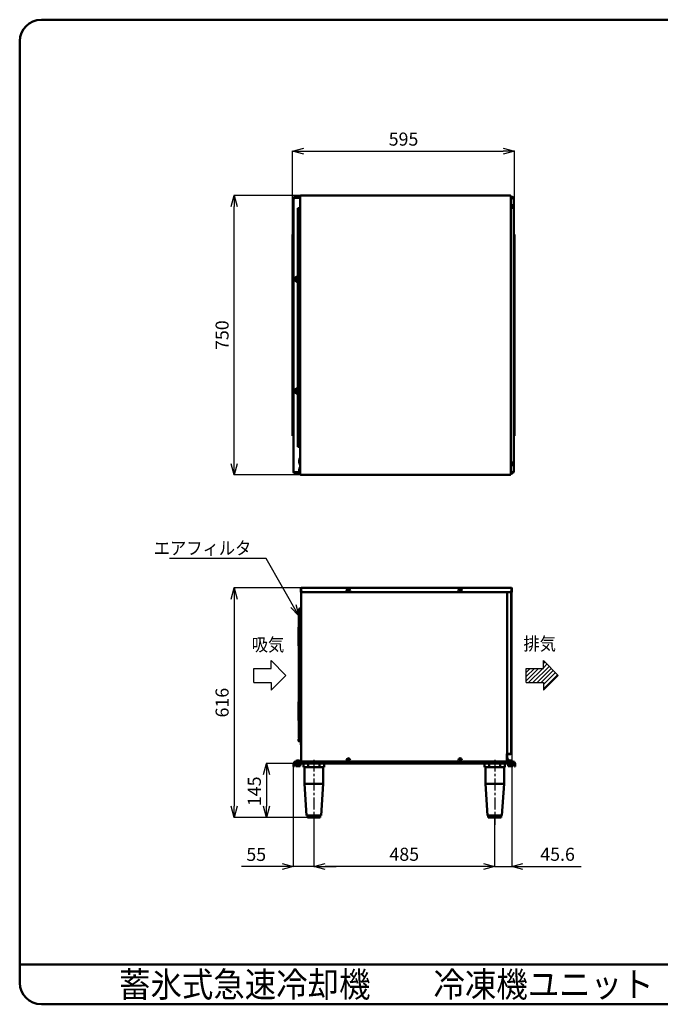
# Model space of a CAD drawing. Units: millimetres. Extents: x 234 to 4231, y 22 to 2708.
# Drawn here: x 234 to 1952, y 67 to 2708 of the extents above; entities that cross this region are included whole.
import ezdxf

# ---------------------------------------------------------------- set-up
doc = ezdxf.new("R2010")
doc.units = ezdxf.units.MM
doc.linetypes.add('CENTER', pattern=[50.8, 31.75, -6.35, 6.35, -6.35])
for name, color, linetype in [('DANMEN', 7, 'Continuous'), ('KIKI-2D2', 7, 'Continuous'), ('SUNPOU', 7, 'Continuous'), ('WAKU', 7, 'Continuous')]:
    doc.layers.add(name, color=color, linetype=linetype)
doc.styles.get("Standard").update_dxf_attribs({"font": 'txt', "bigfont": 'extfont2'})
doc.dimstyles.get("Standard").update_dxf_attribs({"dimtxt": 2.5, "dimasz": 2.5, "dimexe": 1.25, "dimexo": 0.625, "dimtad": 1, "dimzin": 0, "dimdsep": 46, "dimtxsty": 'Standard', "dimcen": 2.5, "dimadec": 0, "dimazin": 0, "dimtfac": 0.75, "dimtmove": 0, "dimatfit": 3, "dimfxl": 1, "dimarcsym": 0})

# ---------------------------------------------------------------- blocks, each defined once
blk = doc.blocks.new('_OPEN30')
at = {"color": 0, "linetype": 'ByBlock', "lineweight": -2}
for p, q in [((-1, 0.267949), (0, 0)), ((0, 0), (-1, -0.267949)), ((0, 0), (-1, 0))]:
    blk.add_line(p, q, dxfattribs=at)
blk = doc.blocks.new('*D54')
at = {"layer": 'Defpoints', "color": 0}
for p in [(1560.9, 2355.4), (965.9, 2131.9), (1560.9, 2131.9)]:
    blk.add_point(p, dxfattribs=at)
at = {"layer": 'SUNPOU', "color": 0, "linetype": 'Continuous', "lineweight": 25}
for p, q in [((965.9, 2131.9), (965.9, 2356.6)), ((995.9, 2355.4), (1530.9, 2355.4)), ((1560.9, 2131.9), (1560.9, 2356.6))]:
    blk.add_line(p, q, dxfattribs=at)
at = {"layer": 'SUNPOU', "color": 0, "lineweight": 25, "xscale": 30, "yscale": 30, "zscale": 30, "rotation": 180}
blk.add_blockref('_OPEN30', (965.9, 2355.4), dxfattribs=at)
at = {"layer": 'SUNPOU', "color": 0, "lineweight": 25, "xscale": 30, "yscale": 30, "zscale": 30}
blk.add_blockref('_OPEN30', (1560.9, 2355.4), dxfattribs=at)
at = {"layer": 'SUNPOU', "color": 0, "lineweight": 25, "insert": (1263.4, 2383.2), "char_height": 35, "attachment_point": 5}
blk.add_mtext('595', dxfattribs=at)
blk = doc.blocks.new('*D55')
at = {"layer": 'Defpoints', "color": 0}
for p in [(809.3, 2236.9), (987.1, 2236.9), (987.1, 1486.9)]:
    blk.add_point(p, dxfattribs=at)
at = {"layer": 'SUNPOU', "color": 0, "linetype": 'Continuous', "lineweight": 25}
for p, q in [((987.1, 2236.9), (808, 2236.9)), ((809.3, 1516.9), (809.3, 2206.9)), ((987.1, 1486.9), (808, 1486.9))]:
    blk.add_line(p, q, dxfattribs=at)
at = {"layer": 'SUNPOU', "color": 0, "lineweight": 25, "xscale": 30, "yscale": 30, "zscale": 30}
for p, rotation in [((809.3, 2236.9), 90), ((809.3, 1486.9), 270)]:
    blk.add_blockref('_OPEN30', p, dxfattribs=dict(at, rotation=rotation))
at = {"layer": 'SUNPOU', "color": 0, "lineweight": 25, "insert": (781.4, 1861.9), "char_height": 35, "attachment_point": 5, "rotation": 90}
blk.add_mtext('750', dxfattribs=at)
blk = doc.blocks.new('*D57')
at = {"layer": 'Defpoints', "color": 0}
for p in [(989.1, 1184.1), (809.3, 568.1), (1005.6, 568.1)]:
    blk.add_point(p, dxfattribs=at)
at = {"layer": 'SUNPOU', "color": 0, "linetype": 'Continuous', "lineweight": 25}
for p, q in [((989.1, 1184.1), (808, 1184.1)), ((809.3, 1154.1), (809.3, 598.1)), ((1005.6, 568.1), (808, 568.1))]:
    blk.add_line(p, q, dxfattribs=at)
at = {"layer": 'SUNPOU', "color": 0, "lineweight": 25, "xscale": 30, "yscale": 30, "zscale": 30}
for p, rotation in [((809.3, 1184.1), 90), ((809.3, 568.1), 270)]:
    blk.add_blockref('_OPEN30', p, dxfattribs=dict(at, rotation=rotation))
at = {"layer": 'SUNPOU', "color": 0, "lineweight": 25, "insert": (781.4, 876.1), "char_height": 35, "attachment_point": 5, "rotation": 90}
blk.add_mtext('616', dxfattribs=at)
blk = doc.blocks.new('*D58')
at = {"layer": 'Defpoints', "color": 0}
for p in [(967.9, 705.1), (1022.9, 568.1), (967.9, 436.5)]:
    blk.add_point(p, dxfattribs=at)
at = {"layer": 'SUNPOU', "color": 0, "linetype": 'Continuous', "lineweight": 25}
for p, q in [((967.9, 705.1), (967.9, 435.3)), ((1022.9, 568.1), (1022.9, 435.3)), ((967.9, 436.5), (828.9, 436.5)), ((937.9, 436.5), (907.9, 436.5)), ((1022.9, 436.5), (967.9, 436.5)), ((1052.9, 436.5), (1082.9, 436.5))]:
    blk.add_line(p, q, dxfattribs=at)
at = {"layer": 'SUNPOU', "color": 0, "lineweight": 25, "xscale": 30, "yscale": 30, "zscale": 30}
blk.add_blockref('_OPEN30', (967.9, 436.5), dxfattribs=at)
at = {"layer": 'SUNPOU', "color": 0, "lineweight": 25, "xscale": 30, "yscale": 30, "zscale": 30, "rotation": 180}
blk.add_blockref('_OPEN30', (1022.9, 436.5), dxfattribs=at)
at = {"layer": 'SUNPOU', "color": 0, "lineweight": 25, "insert": (868.4, 464.4), "char_height": 35, "attachment_point": 5}
blk.add_mtext('55', dxfattribs=at)
blk = doc.blocks.new('*D59')
at = {"layer": 'Defpoints', "color": 0}
for p in [(1022.9, 568.1), (1507.9, 568.1), (1022.9, 436.5)]:
    blk.add_point(p, dxfattribs=at)
at = {"layer": 'SUNPOU', "color": 0, "linetype": 'Continuous', "lineweight": 25}
for p, q in [((1022.9, 568.1), (1022.9, 435.3)), ((1507.9, 568.1), (1507.9, 435.3)), ((1477.9, 436.5), (1052.9, 436.5))]:
    blk.add_line(p, q, dxfattribs=at)
at = {"layer": 'SUNPOU', "color": 0, "lineweight": 25, "xscale": 30, "yscale": 30, "zscale": 30}
for p, rotation in [((1022.9, 436.5), 180), ((1507.9, 436.5), 360)]:
    blk.add_blockref('_OPEN30', p, dxfattribs=dict(at, rotation=rotation))
at = {"layer": 'SUNPOU', "color": 0, "lineweight": 25, "insert": (1265.4, 464.8), "char_height": 35, "attachment_point": 5}
blk.add_mtext('485', dxfattribs=at)
blk = doc.blocks.new('*D60')
at = {"layer": 'Defpoints', "color": 0}
for p in [(1553.5, 1172.1), (1507.9, 568.1), (1553.5, 436.5)]:
    blk.add_point(p, dxfattribs=at)
at = {"layer": 'SUNPOU', "color": 0, "linetype": 'Continuous', "lineweight": 25}
for p, q in [((1553.5, 1172.1), (1553.5, 435.3)), ((1507.9, 568.1), (1507.9, 435.3)), ((1477.9, 436.5), (1447.9, 436.5)), ((1507.9, 436.5), (1553.5, 436.5)), ((1553.5, 436.5), (1739.7, 436.5)), ((1583.5, 436.5), (1613.5, 436.5))]:
    blk.add_line(p, q, dxfattribs=at)
at = {"layer": 'SUNPOU', "color": 0, "lineweight": 25, "xscale": 30, "yscale": 30, "zscale": 30}
blk.add_blockref('_OPEN30', (1507.9, 436.5), dxfattribs=at)
at = {"layer": 'SUNPOU', "color": 0, "lineweight": 25, "xscale": 30, "yscale": 30, "zscale": 30, "rotation": 180}
blk.add_blockref('_OPEN30', (1553.5, 436.5), dxfattribs=at)
at = {"layer": 'SUNPOU', "color": 0, "lineweight": 25, "insert": (1676.6, 464.8), "char_height": 35, "attachment_point": 5}
blk.add_mtext('45.6', dxfattribs=at)
blk = doc.blocks.new('*D63')
at = {"layer": 'Defpoints', "color": 0}
for p in [(995.4, 713.1), (896.1, 568.1), (1005.6, 568.1)]:
    blk.add_point(p, dxfattribs=at)
at = {"layer": 'SUNPOU', "color": 0, "linetype": 'Continuous', "lineweight": 25}
for p, q in [((995.4, 713.1), (894.9, 713.1)), ((896.1, 683.1), (896.1, 598.1)), ((1005.6, 568.1), (894.9, 568.1))]:
    blk.add_line(p, q, dxfattribs=at)
at = {"layer": 'SUNPOU', "color": 0, "lineweight": 25, "xscale": 30, "yscale": 30, "zscale": 30}
for p, rotation in [((896.1, 713.1), 90), ((896.1, 568.1), 270)]:
    blk.add_blockref('_OPEN30', p, dxfattribs=dict(at, rotation=rotation))
at = {"layer": 'SUNPOU', "color": 0, "lineweight": 25, "insert": (867.9, 638.3), "char_height": 35, "attachment_point": 5, "rotation": 90}
blk.add_mtext('145', dxfattribs=at)
blk = doc.blocks.new('JZB_0019')
at = {"color": 2, "linetype": 'Continuous', "lineweight": 50}
for p, q in [((0, 11.2), (0, 0)), ((0.8, 12), (0.8, 0)), ((564.4, 12), (0.8, 12)), ((564.4, 12), (564.4, 0)), ((565.2, 11.2), (565.2, 0)), ((0.8, 0), (0, 0)), ((559.4, 0), (5.8, 0)), ((564.4, 0), (565.2, 0))]:
    blk.add_line(p, q, dxfattribs=at)
for centre, radius, start, end in [((0.8, 11.2), 0.8, 90, 180), ((5.8, 5), 5, 180, 270), ((559.4, 5), 5, 270, 0), ((564.4, 11.2), 0.8, 0, 90)]:
    blk.add_arc(centre, radius, start, end, dxfattribs=at)
blk = doc.blocks.new('JZB_0020')
at = {"color": 2, "linetype": 'Continuous', "lineweight": 50}
for p, q in [((0, 10), (0, 15)), ((0, 15), (0.8, 15)), ((0.8, 10), (0.8, 15)), ((6.2, 10), (0.8, 10)), ((0.8, 9.2), (6.2, 9.2)), ((6.2, 0), (6.2, 9.2)), ((7, 9.2), (7, 0)), ((6.2, 0), (7, 0))]:
    blk.add_line(p, q, dxfattribs=at)
for centre, start, end in [((0.8, 10), 180, 270), ((6.2, 9.2), 0, 90)]:
    blk.add_arc(centre, 0.8, start, end, dxfattribs=at)
blk = doc.blocks.new('JZB_0021')
at = {"color": 2, "linetype": 'Continuous', "lineweight": 50}
for p, q in [((0, 8), (0, 0)), ((2, 10), (2, 0)), ((26, 10), (2, 10)), ((2, 8), (593, 8)), ((6, 7), (6.5, 8)), ((6, 4.8), (6, 7)), ((6.5, 2.7), (6, 4.8)), ((9.3, 2.7), (6, 4.8)), ((6.5, 2.7), (9.3, 2.7)), ((6.5, 0.5), (6.5, 2.7)), ((6.5, 0.5), (18.5, 0.5)), ((9.3, 7), (8.3, 8)), ((9.3, 7), (15.7, 7)), ((9.3, 2.7), (9.3, 7)), ((15.7, 7), (16.7, 8)), ((15.7, 2.7), (15.7, 7)), ((15.7, 2.7), (19, 4.8)), ((18.5, 2.7), (15.7, 2.7)), ((19, 7), (18.5, 8)), ((18.5, 2.7), (19, 4.8)), ((18.5, 0.5), (18.5, 2.7)), ((19, 4.8), (19, 7)), ((26, 12), (26, 8)), ((569, 12), (569, 8)), ((569, 10), (593, 10)), ((576, 7), (576.5, 8)), ((576, 4.8), (576, 7)), ((576.5, 2.7), (576, 4.8)), ((579.3, 2.7), (576, 4.8)), ((576.5, 2.7), (579.3, 2.7)), ((576.5, 0.5), (576.5, 2.7)), ((576.5, 0.5), (588.5, 0.5)), ((579.3, 7), (578.3, 8)), ((579.3, 7), (585.7, 7)), ((579.3, 2.7), (579.3, 7)), ((585.7, 7), (586.7, 8)), ((585.7, 2.7), (585.7, 7)), ((585.7, 2.7), (589, 4.8)), ((588.5, 2.7), (585.7, 2.7)), ((589, 7), (588.5, 8)), ((588.5, 2.7), (589, 4.8)), ((588.5, 0.5), (588.5, 2.7)), ((589, 4.8), (589, 7)), ((593, 10), (593, 0)), ((595, 8), (595, 0)), ((2, 0), (0, 0)), ((593, 0), (595, 0))]:
    blk.add_line(p, q, dxfattribs=at)
for centre, start, end in [((2, 8), 90, 180), ((593, 8), 0, 90)]:
    blk.add_arc(centre, 2, start, end, dxfattribs=at)
blk = doc.blocks.new('JZB_0022')
at = {"color": 2, "linetype": 'Continuous', "lineweight": 50}
for p, q in [((0.6, 3), (0.6, 347)), ((3.6, 350), (7, 350)), ((7, 0), (7, 350)), ((0, 300), (0, 250)), ((0, 250), (0.6, 250)), ((0, 100), (0.6, 100)), ((0, 100), (0, 50)), ((0, 50), (0.6, 50)), ((3.6, 0), (7, 0))]:
    blk.add_line(p, q, dxfattribs=at)
for centre, start, end in [((3.6, 347), 90, 180), ((3.6, 3), 180, 270)]:
    blk.add_arc(centre, 3, start, end, dxfattribs=at)
blk = doc.blocks.new('JZB_0023')
at = {"color": 2, "linetype": 'Continuous', "lineweight": 50}
for p, q in [((0, 0), (0, 2)), ((0, 2), (20, 2)), ((20, 3), (20, 2)), ((22, 2), (569, 2)), ((569, 3), (569, 2)), ((571, 3), (571, 2)), ((571, 2), (591, 2)), ((591, 2), (591, 0)), ((20, 0), (0, 0)), ((571, 0), (591, 0))]:
    blk.add_line(p, q, dxfattribs=at)
for centre, start, end in [((20, 2), 270, 0), ((571, 2), 180, 270)]:
    blk.add_arc(centre, 2, start, end, dxfattribs=at)
blk = doc.blocks.new('JZB_0024')
at = {"color": 2, "linetype": 'Continuous', "lineweight": 50}
for p, q in [((0, 9.4), (0.3, 9.4)), ((0, 9.4), (0, 0)), ((0.3, 0), (0, 0)), ((0.3, 9.4), (0.3, 0))]:
    blk.add_line(p, q, dxfattribs=at)
blk.add_arc((-3.6, 4.7), 6.12, 309.8328, 50.1672, dxfattribs=at)
blk = doc.blocks.new('JZB_0025')
at = {"color": 2, "linetype": 'Continuous', "lineweight": 50}
for p, q in [((0, 353), (4.5, 353)), ((0, 6.3), (0, 353)), ((4.5, 0), (4.5, 353)), ((0, 6.3), (0, 0)), ((0, 0), (4.5, 0))]:
    blk.add_line(p, q, dxfattribs=at)
blk = doc.blocks.new('JZB_0026')
at = {"color": 2, "linetype": 'Continuous', "lineweight": 50}
for p, q in [((0, 464.4), (0, 0)), ((552.6, 454), (552.6, 0)), ((0.8, 0), (0, 0)), ((120.8, 0), (0.8, 0)), ((420.8, 0), (131.8, 0)), ((552.6, 0), (431.8, 0))]:
    blk.add_line(p, q, dxfattribs=at)
for centre, start, end in [((120.8, 3), 270, 313.0857), ((131.8, 3), 226.9143, 270), ((420.8, 3), 270, 313.0857), ((431.8, 3), 226.9143, 270)]:
    blk.add_arc(centre, 3, start, end, dxfattribs=at)
blk = doc.blocks.new('JZB_0027')
at = {"color": 2, "linetype": 'Continuous', "lineweight": 50}
for p, q in [((2.8, 454), (2.8, 20.8)), ((12.8, 456), (12.8, 20.8)), ((0, 13), (5, 13)), ((12.8, 20.8), (2, 20.8)), ((2, 0), (2, 20.8)), ((12, 20), (2.8, 20)), ((2.8, 20), (2.8, 0)), ((2.8, 0), (2, 0))]:
    blk.add_line(p, q, dxfattribs=at)
blk.add_arc((12, 20.8), 0.8, 270, 360, dxfattribs=at)
blk = doc.blocks.new('JZB_0028')
at = {"layer": 'KIKI-2D2', "color": 2, "linetype": 'Continuous', "lineweight": 50}
for p, q in [((0, 9.2), (0, 0)), ((0.8, 10), (6.2, 10)), ((0.8, 0), (0.8, 10)), ((6.2, 9.2), (0.8, 9.2)), ((0, 0), (0.8, 0))]:
    blk.add_line(p, q, dxfattribs=at)
blk.add_arc((0.8, 9.2), 0.8, 90, 180, dxfattribs=at)
blk = doc.blocks.new('JZB_0029')
at = {"layer": 'KIKI-2D2', "color": 2, "linetype": 'Continuous', "lineweight": 50}
for p, q in [((0, 20.8), (0, 30)), ((0, 30), (0.8, 30)), ((0.8, 30), (0.8, 20)), ((0, 9.2), (0, 0)), ((6.2, 20.8), (0.8, 20.8)), ((0.8, 20), (6.2, 20)), ((0.8, 10), (6.2, 10)), ((0.8, 0), (0.8, 10)), ((6.2, 9.2), (0.8, 9.2)), ((0, 0), (0.8, 0))]:
    blk.add_line(p, q, dxfattribs=at)
for centre, start, end in [((0.8, 20.8), 180, 270), ((0.8, 9.2), 90, 180)]:
    blk.add_arc(centre, 0.8, start, end, dxfattribs=at)
blk = doc.blocks.new('JZB_0030')
at = {"layer": 'KIKI-2D2', "color": 3, "linetype": 'Continuous', "lineweight": 50}
for p, q in [((5, 742), (18.4, 742)), ((583.6, 742), (586, 742)), ((0, 737), (0, 5)), ((591, 5), (591, 737)), ((5, 0), (16.7, 0)), ((583.6, 0), (586, 0))]:
    blk.add_line(p, q, dxfattribs=at)
for centre, start, end in [((5, 737), 90, 180), ((586, 737), 0, 90), ((5, 5), 180, 270), ((586, 5), 270, 0)]:
    blk.add_arc(centre, 5, start, end, dxfattribs=at)
at = {"layer": 'KIKI-2D2', "color": 2, "linetype": 'Continuous', "lineweight": 50}
for centre, start, end in [((580.5, 716), 313.5422, 46.4578), ((10.5, 521), 67.8039, 292.1961), ((10.5, 221), 67.8039, 292.1961), ((580.5, 26), 313.5422, 46.4578)]:
    blk.add_arc(centre, 4.5, start, end, dxfattribs=at)
blk = doc.blocks.new('JZB_0031')
at = {"layer": 'KIKI-2D2', "color": 2, "linetype": 'Continuous', "lineweight": 50}
for p, q in [((0, 11.3), (6.5, 15)), ((0, 11.3), (0, 3.8)), ((0, 3.8), (6.5, 0)), ((8.2, 14), (6.5, 15)), ((6.5, 0), (8.2, 1))]:
    blk.add_line(p, q, dxfattribs=at)
blk.add_arc((6.5, 7.5), 6.5, 74.8386, 285.1614, dxfattribs=at)
blk = doc.blocks.new('JZB_0032')
at = {"layer": 'KIKI-2D2', "color": 2, "linetype": 'Continuous', "lineweight": 50}
for p, q in [((0, 11.3), (6.5, 15)), ((0, 11.3), (0, 3.8)), ((0, 3.8), (6.5, 0)), ((8.2, 14), (6.5, 15)), ((6.5, 0), (8.2, 1))]:
    blk.add_line(p, q, dxfattribs=at)
blk.add_arc((6.5, 7.5), 6.5, 74.8386, 285.1614, dxfattribs=at)
blk = doc.blocks.new('JZB_0033')
at = {"layer": 'KIKI-2D2', "color": 2, "linetype": 'Continuous', "lineweight": 50}
for p, q in [((3.4, 9.5), (0, 11.4)), ((0, 0), (3.4, 2)), ((3.4, 2), (3.4, 9.5))]:
    blk.add_line(p, q, dxfattribs=at)
blk.add_arc((-3.1, 5.7), 6.5, 298.4846, 61.5154, dxfattribs=at)
blk = doc.blocks.new('JZB_0034')
at = {"layer": 'KIKI-2D2', "color": 2, "linetype": 'Continuous', "lineweight": 50}
for p, q in [((3.4, 9.5), (0, 11.4)), ((0, 0), (3.4, 2)), ((3.4, 2), (3.4, 9.5))]:
    blk.add_line(p, q, dxfattribs=at)
blk.add_arc((-3.1, 5.7), 6.5, 298.4846, 61.5154, dxfattribs=at)
blk = doc.blocks.new('JZB_0035')
at = {"layer": 'KIKI-2D2', "color": 2, "linetype": 'Continuous', "lineweight": 50}
for p, q in [((0, 10), (0.8, 10)), ((0, 0.8), (0, 10)), ((0.8, 10), (0.8, 0)), ((6.2, 0.8), (0.8, 0.8)), ((0.8, 0), (6.2, 0))]:
    blk.add_line(p, q, dxfattribs=at)
blk.add_arc((0.8, 0.8), 0.8, 180, 270, dxfattribs=at)
blk = doc.blocks.new('JZB_0036')
at = {"layer": 'KIKI-2D2', "color": 2, "linetype": 'Continuous', "lineweight": 50}
for p, q in [((0, 13.4), (0, 5.4)), ((0.7, 13.9), (0.5, 13.9)), ((0.5, 4.9), (0.7, 4.9)), ((0.7, 16.4), (0.7, 2.4))]:
    blk.add_line(p, q, dxfattribs=at)
for centre, radius, start, end in [((0.5, 13.4), 0.5, 90, 180), ((0.5, 5.4), 0.5, 180, 270), ((3.2, 16.4), 2.5, 107.8449, 180), ((3.2, 2.4), 2.5, 180, 184.5886)]:
    blk.add_arc(centre, radius, start, end, dxfattribs=at)
at = {"layer": 'KIKI-2D2', "color": 3, "linetype": 'Continuous', "lineweight": 50}
blk.add_arc((3.2, 2.4), 2.5, 184.5886, 252.1551, dxfattribs=at)
blk = doc.blocks.new('JZB_0037')
at = {"layer": 'KIKI-2D2', "color": 2, "linetype": 'Continuous', "lineweight": 50}
for p, q in [((0, 308), (0, 0)), ((0, 0), (3.7, 0))]:
    blk.add_line(p, q, dxfattribs=at)
at = {"layer": 'KIKI-2D2', "color": 3, "linetype": 'Continuous', "lineweight": 50}
blk.add_line((0, 308), (3.7, 308), dxfattribs=at)
blk = doc.blocks.new('JZB_0038')
at = {"layer": 'KIKI-2D2', "color": 2, "linetype": 'Continuous', "lineweight": 50}
for p, q in [((0, 0), (0, 640.4)), ((0, 640.4), (6.2, 640.4)), ((0.6, 637.6), (0.6, 640.4)), ((0.6, 335.2), (0.6, 627.7)), ((0.6, 315.2), (0.6, 325.2)), ((0.6, 305.2), (0.6, 0)), ((0, 0), (6.2, 0))]:
    blk.add_line(p, q, dxfattribs=at)
blk = doc.blocks.new('JZB_0039')
at = {"layer": 'KIKI-2D2', "color": 2, "linetype": 'Continuous', "lineweight": 50}
for q in [(0, 0), (3.7, 308)]:
    blk.add_line((0, 308), q, dxfattribs=at)
at = {"layer": 'KIKI-2D2', "color": 3, "linetype": 'Continuous', "lineweight": 50}
blk.add_line((0, 0), (3.7, 0), dxfattribs=at)
blk = doc.blocks.new('JZB_0040')
at = {"layer": 'KIKI-2D2', "color": 3, "linetype": 'Continuous', "lineweight": 50}
for p, q in [((0, 746), (0, 749.1)), ((0.8, 749.1), (0, 749.1)), ((0.8, 749.1), (0.8, 750)), ((564.4, 750), (0.8, 750)), ((564.4, 749.1), (564.4, 750)), ((564.4, 749.1), (565.2, 749.1)), ((565.2, 746), (565.2, 749.1)), ((0, 1.8), (0, 0.9)), ((0.8, 0.9), (0, 0.9)), ((0.8, 0.9), (0.8, 0)), ((564.4, 0.9), (564.4, 0)), ((564.4, 0.9), (565.2, 0.9)), ((565.2, 4), (565.2, 0.9)), ((0.8, 0), (564.4, 0))]:
    blk.add_line(p, q, dxfattribs=at)
at = {"layer": 'KIKI-2D2', "color": 2, "linetype": 'Continuous', "lineweight": 50}
for p, q in [((0, 1.8), (0, 746)), ((565.2, 746), (565.2, 4))]:
    blk.add_line(p, q, dxfattribs=at)
blk = doc.blocks.new('JZB_0041')
at = {"layer": 'KIKI-2D2', "color": 2, "linetype": 'Continuous', "lineweight": 50}
for p, q in [((2, 638), (2, 731.5)), ((20.4, 736), (7, 736)), ((585.6, 736), (588, 736)), ((588.5, 716.2), (589, 716.7)), ((2, 638), (0, 638)), ((18, 0), (7, 0)), ((585.6, 0), (588, 0))]:
    blk.add_line(p, q, dxfattribs=at)
at = {"layer": 'KIKI-2D2', "color": 3, "linetype": 'Continuous', "lineweight": 50}
for p, q in [((593, 638), (593, 731)), ((0, 638), (0, 98)), ((593, 638), (595, 638)), ((595, 638), (595, 98)), ((2, 98), (0, 98)), ((2, 98), (2, 5)), ((593, 98), (595, 98)), ((593, 98), (593, 5))]:
    blk.add_line(p, q, dxfattribs=at)
at = {"layer": 'KIKI-2D2', "color": 2, "linetype": 'Continuous', "lineweight": 50}
for centre, radius, start, end in [((7, 731), 5, 90, 180), ((582.5, 713), 4, 320.805, 39.195), ((582.5, 713), 3.32, 338.8679, 21.1321), ((588, 731), 5, 0, 90), ((12.5, 518), 5, 70.1231, 289.8769), ((12.5, 518), 4, 64.8493, 295.1507), ((12.5, 518), 3.32, 59.2356, 300.7644), ((12.5, 218), 4, 64.8493, 295.1507), ((12.5, 218), 3.32, 59.2356, 300.7644), ((7, 5), 5, 180, 270), ((582.5, 23), 4, 320.805, 39.195), ((582.5, 23), 3.32, 338.8679, 21.1321), ((588, 5), 5, 270, 0)]:
    blk.add_arc(centre, radius, start, end, dxfattribs=at)
blk = doc.blocks.new('JZB_0042')
at = {"layer": 'KIKI-2D2', "color": 2, "linetype": 'Continuous', "lineweight": 50}
for p, q in [((0, 13.4), (0, 5.4)), ((0.7, 13.9), (0.5, 13.9)), ((0.5, 4.9), (0.7, 4.9)), ((0.7, 16.4), (0.7, 2.4))]:
    blk.add_line(p, q, dxfattribs=at)
for centre, radius, start, end in [((0.5, 13.4), 0.5, 90, 180), ((0.5, 5.4), 0.5, 180, 270), ((3.2, 16.4), 2.5, 107.8449, 180), ((3.2, 2.4), 2.5, 180, 252.1551)]:
    blk.add_arc(centre, radius, start, end, dxfattribs=at)
blk = doc.blocks.new('JZB_0043')
at = {"color": 2, "linetype": 'Continuous', "lineweight": 50}
for p, q in [((4.2, 5), (2.6, 5)), ((4.2, 4.4), (2.6, 4.4)), ((4.2, 5), (4.4, 5.1)), ((4.2, 4.4), (4.4, 4.3)), ((4.4, 5.1), (4.4, 6.8)), ((4.4, 6.3), (4.4, 6.3)), ((4.4, 5.1), (4.4, 5.1)), ((4.4, 4.3), (4.4, 2.6)), ((5, 5.1), (5, 6.8)), ((5, 6.3), (5, 6.3)), ((5, 5.1), (5, 5.1)), ((5.2, 5), (5, 5.1)), ((5.2, 4.4), (5, 4.3)), ((5, 4.3), (5, 2.6)), ((5.2, 5), (6.8, 5)), ((5.2, 4.4), (6.8, 4.4))]:
    blk.add_line(p, q, dxfattribs=at)
blk.add_circle((4.7, 4.7), 4.7, dxfattribs=at)
for start, end in [(173.0542, 186.9458), (83.0542, 96.9458), (263.0542, 276.9458), (353.0542, 6.9458)]:
    blk.add_arc((4.7, 4.7), 2.15, start, end, dxfattribs=at)
blk = doc.blocks.new('JZB_0044')
at = {"color": 2, "linetype": 'Continuous', "lineweight": 50}
for p, q in [((4.2, 5), (2.6, 5)), ((4.2, 4.4), (2.6, 4.4)), ((4.2, 5), (4.4, 5.1)), ((4.2, 4.4), (4.4, 4.3)), ((4.4, 5.1), (4.4, 6.8)), ((4.4, 6.3), (4.4, 6.3)), ((4.4, 5.1), (4.4, 5.1)), ((4.4, 4.3), (4.4, 2.6)), ((5, 5.1), (5, 6.8)), ((5, 6.3), (5, 6.3)), ((5, 5.1), (5, 5.1)), ((5.2, 5), (5, 5.1)), ((5.2, 4.4), (5, 4.3)), ((5, 4.3), (5, 2.6)), ((5.2, 5), (6.8, 5)), ((5.2, 4.4), (6.8, 4.4))]:
    blk.add_line(p, q, dxfattribs=at)
blk.add_circle((4.7, 4.7), 4.7, dxfattribs=at)
for start, end in [(173.0542, 186.9458), (83.0542, 96.9458), (263.0542, 276.9458), (353.0542, 6.9458)]:
    blk.add_arc((4.7, 4.7), 2.15, start, end, dxfattribs=at)
blk = doc.blocks.new('JZB_0045')
at = {"color": 2, "linetype": 'Continuous', "lineweight": 50}
for p, q in [((4.2, 5), (2.6, 5)), ((4.2, 4.4), (2.6, 4.4)), ((4.2, 5), (4.4, 5.1)), ((4.2, 4.4), (4.4, 4.3)), ((4.4, 5.1), (4.4, 6.8)), ((4.4, 6.3), (4.4, 6.3)), ((4.4, 5.1), (4.4, 5.1)), ((4.4, 4.3), (4.4, 2.6)), ((5, 5.1), (5, 6.8)), ((5, 6.3), (5, 6.3)), ((5, 5.1), (5, 5.1)), ((5.2, 5), (5, 5.1)), ((5.2, 4.4), (5, 4.3)), ((5, 4.3), (5, 2.6)), ((5.2, 5), (6.8, 5)), ((5.2, 4.4), (6.8, 4.4))]:
    blk.add_line(p, q, dxfattribs=at)
blk.add_circle((4.7, 4.7), 4.7, dxfattribs=at)
for start, end in [(173.0542, 186.9458), (83.0542, 96.9458), (263.0542, 276.9458), (353.0542, 6.9458)]:
    blk.add_arc((4.7, 4.7), 2.15, start, end, dxfattribs=at)
blk = doc.blocks.new('JZB_0046')
at = {"color": 2, "linetype": 'Continuous', "lineweight": 50}
for p, q in [((4.2, 5), (2.6, 5)), ((4.2, 4.4), (2.6, 4.4)), ((4.2, 5), (4.4, 5.1)), ((4.2, 4.4), (4.4, 4.3)), ((4.4, 5.1), (4.4, 6.8)), ((4.4, 6.3), (4.4, 6.3)), ((4.4, 5.1), (4.4, 5.1)), ((4.4, 4.3), (4.4, 2.6)), ((5, 5.1), (5, 6.8)), ((5, 6.3), (5, 6.3)), ((5, 5.1), (5, 5.1)), ((5.2, 5), (5, 5.1)), ((5.2, 4.4), (5, 4.3)), ((5, 4.3), (5, 2.6)), ((5.2, 5), (6.8, 5)), ((5.2, 4.4), (6.8, 4.4))]:
    blk.add_line(p, q, dxfattribs=at)
blk.add_circle((4.7, 4.7), 4.7, dxfattribs=at)
for start, end in [(173.0542, 186.9458), (83.0542, 96.9458), (263.0542, 276.9458), (353.0542, 6.9458)]:
    blk.add_arc((4.7, 4.7), 2.15, start, end, dxfattribs=at)
blk = doc.blocks.new('JZB_0047')
at = {"color": 2, "linetype": 'Continuous', "lineweight": 50}
for p, q in [((0, 3.1), (0.6, 3.5)), ((0, 3.1), (0, 0.5)), ((0, 0.5), (9.2, 0.5)), ((8.6, 3.5), (0.6, 3.5)), ((1.2, 0), (1.2, 0.5)), ((2.3, 0.5), (2.3, 3.1)), ((6.9, 0.5), (6.9, 3.1)), ((8.1, 0), (8.1, 0.5)), ((8.6, 3.5), (9.2, 3.1)), ((9.2, 3.1), (9.2, 0.5)), ((8.1, 0), (1.2, 0))]:
    blk.add_line(p, q, dxfattribs=at)
for centre, radius, start, end in [((1.2, 1.5), 2.04, 55.6158, 90), ((4.6, -4.1), 7.64, 72.412, 107.588), ((8.1, 1.5), 2.04, 90, 124.3842)]:
    blk.add_arc(centre, radius, start, end, dxfattribs=at)
blk = doc.blocks.new('JZB_0048')
at = {"color": 2, "linetype": 'Continuous', "lineweight": 50}
for p, q in [((0, 3.1), (0.6, 3.5)), ((0, 3.1), (0, 0.5)), ((0, 0.5), (9.2, 0.5)), ((8.6, 3.5), (0.6, 3.5)), ((1.2, 0), (1.2, 0.5)), ((2.3, 0.5), (2.3, 3.1)), ((6.9, 0.5), (6.9, 3.1)), ((8.1, 0), (8.1, 0.5)), ((8.6, 3.5), (9.2, 3.1)), ((9.2, 3.1), (9.2, 0.5)), ((8.1, 0), (1.2, 0))]:
    blk.add_line(p, q, dxfattribs=at)
for centre, radius, start, end in [((1.2, 1.5), 2.04, 55.6158, 90), ((4.6, -4.1), 7.64, 72.412, 107.588), ((8.1, 1.5), 2.04, 90, 124.3842)]:
    blk.add_arc(centre, radius, start, end, dxfattribs=at)
blk = doc.blocks.new('JZB_0051')
at = {"color": 2, "linetype": 'Continuous', "lineweight": 50}
for p, q in [((55, 145), (0, 145)), ((0, 145), (0, 135)), ((55, 135), (0, 135)), ((2.5, 135), (2.5, 90)), ((12.5, 145), (12.5, 135)), ((42.5, 145), (42.5, 135)), ((52.5, 135), (52.5, 90)), ((55, 145), (55, 135)), ((52.5, 90), (2.5, 90)), ((2.5, 90), (8.2, 5)), ((52.5, 90), (46.8, 5)), ((46.8, 5), (8.2, 5)), ((10.2, 5), (10.2, 0)), ((44.8, 5), (44.8, 0)), ((44.8, 0), (10.2, 0))]:
    blk.add_line(p, q, dxfattribs=at)
blk = doc.blocks.new('JZB_0052')
at = {"color": 2, "linetype": 'Continuous', "lineweight": 50}
for p, q in [((55, 145), (0, 145)), ((0, 145), (0, 135)), ((55, 135), (0, 135)), ((2.5, 135), (2.5, 90)), ((12.5, 145), (12.5, 135)), ((42.5, 145), (42.5, 135)), ((52.5, 135), (52.5, 90)), ((55, 145), (55, 135)), ((52.5, 90), (2.5, 90)), ((2.5, 90), (8.2, 5)), ((52.5, 90), (46.8, 5)), ((46.8, 5), (8.2, 5)), ((10.2, 5), (10.2, 0)), ((44.8, 5), (44.8, 0)), ((44.8, 0), (10.2, 0))]:
    blk.add_line(p, q, dxfattribs=at)

msp = doc.modelspace()

# ---------------------------------------------------------------- linework, layer by layer
at = {"layer": 'DANMEN', "color": 2, "linetype": 'CENTER', "lineweight": 25}
for p, q in [((1022.94, 723.11), (1022.94, 548.11)), ((1507.94, 723.11), (1507.94, 548.11))]:
    msp.add_line(p, q, dxfattribs=at)
at = {"layer": 'SUNPOU', "color": 7, "linetype": 'Continuous', "lineweight": 25}
for p, q in [((948.11, 949.11), (908.51, 988.71)), ((908.51, 968.11), (908.51, 988.71)), ((1678.11, 949.11), (1638.51, 988.71)), ((1638.51, 968.11), (1638.51, 988.71)), ((1642.41, 984.81), (1638.51, 980.91)), ((1648.07, 979.15), (1638.51, 969.59)), ((862.11, 968.11), (908.51, 968.11)), ((862.11, 930.11), (862.11, 968.11)), ((1592.11, 968.11), (1638.51, 968.11)), ((1592.11, 930.11), (1592.11, 968.11)), ((1603.09, 968.11), (1592.11, 957.13)), ((1614.4, 968.11), (1592.11, 945.82)), ((1625.71, 968.11), (1592.11, 934.5)), ((1637.03, 968.11), (1599.03, 930.11)), ((1653.72, 973.49), (1610.34, 930.11)), ((1659.38, 967.84), (1621.66, 930.11)), ((1665.04, 962.18), (1632.97, 930.11)), ((1670.69, 956.52), (1638.51, 924.34)), ((1676.35, 950.87), (1638.51, 913.02)), ((862.11, 930.11), (908.51, 930.11)), ((948.11, 949.11), (908.51, 909.51)), ((908.51, 930.11), (908.51, 909.51)), ((1592.11, 930.11), (1638.51, 930.11)), ((1678.11, 949.11), (1638.51, 909.51)), ((1638.51, 930.11), (1638.51, 909.51))]:
    msp.add_line(p, q, dxfattribs=at)
at = {"layer": 'WAKU', "color": 7, "linetype": 'Continuous', "lineweight": 50}
for p, q in [((3987.93, 2708.14), (292.07, 2708.14)), ((234.02, 2650.09), (234.02, 124.91)), ((234.02, 173.29), (1504.67, 173.29)), ((1504.67, 173.29), (2775.32, 173.29)), ((292.07, 66.86), (3465.47, 66.86))]:
    msp.add_line(p, q, dxfattribs=at)
for centre, start, end in [((292.07, 2650.09), 90, 180), ((292.07, 124.91), 180, 270)]:
    msp.add_arc(centre, 58.05, start, end, dxfattribs=at)

# ---------------------------------------------------------------- block references
for name, p in [('JZB_0041', (965.94, 1493.92)), ('JZB_0030', (967.94, 1490.92)), ('JZB_0040', (986.34, 1486.92)), ('JZB_0038', (980.14, 1562.1)), ('JZB_0028', (980.14, 2189.76)), ('JZB_0039', (982.64, 1889.54)), ('JZB_0033', (1551.54, 2201.21)), ('JZB_0031', (971.94, 2004.42)), ('JZB_0029', (980.14, 1867.32)), ('JZB_0037', (982.64, 1567.1)), ('JZB_0032', (971.94, 1704.42)), ('JZB_0035', (980.14, 1564.88)), ('JZB_0042', (983.91, 1513.74)), ('JZB_0036', (983.91, 1488.74)), ('JZB_0034', (1551.54, 1511.21)), ('JZB_0019', (988.31, 1172.11)), ('JZB_0026', (989.11, 718.11)), ('JZB_0045', (1110.71, 1172.41)), ('JZB_0046', (1410.71, 1172.41)), ('JZB_0027', (1538.94, 718.11)), ('JZB_0022', (982.11, 778.5)), ('JZB_0025', (984.61, 773.11)), ('JZB_0020', (982.11, 763.11)), ('JZB_0021', (967.94, 705.11)), ('JZB_0023', (969.94, 715.11)), ('JZB_0047', (975.82, 717.11)), ('JZB_0044', (1110.71, 717.41)), ('JZB_0043', (1410.71, 717.41)), ('JZB_0024', (1541.74, 717.41)), ('JZB_0048', (1545.82, 717.11)), ('JZB_0052', (995.44, 568.11)), ('JZB_0051', (1480.44, 568.11))]:
    msp.add_blockref(name, p)

# ---------------------------------------------------------------- texts
at = {"layer": 'SUNPOU', "color": 7, "linetype": 'Continuous', "lineweight": 25, "insert": (855.21, 1273.13), "char_height": 35, "width": 244.4212, "attachment_point": 9, "line_spacing_factor": 0.771429}
msp.add_mtext('\\A1;\\W0.912871;\\T0.912871;エアフィルタ', dxfattribs=at)
at = {"layer": 'SUNPOU', "color": 7, "lineweight": 25, "char_height": 35, "width": 81.4737, "attachment_point": 5, "line_spacing_factor": 0.6}
for s, insert in [('\\A1;\\W0.912871;\\T0.912871;排気', (1628.65, 1034.14)), ('\\A1;\\W0.912871;\\T0.912871;吸気', (900, 1031.64))]:
    msp.add_mtext(s, dxfattribs=dict(at, insert=insert))
at = {"layer": 'WAKU', "color": 1, "lineweight": 50, "insert": (1849.75, 120.07), "char_height": 67.725, "width": 2522.4266, "attachment_point": 5, "line_spacing_factor": 0.6}
msp.add_mtext('\\A1;\\W0.912871;\\T0.912871;蓄氷式急速冷却機\u3000\u3000冷凍機ユニット（セパレート、ハイブリット用）', dxfattribs=at)

# ---------------------------------------------------------------- dimensions: what is measured, and where the dimension line sits
at = {"layer": 'SUNPOU', "color": 7, "linetype": 'Continuous', "lineweight": 25}
for base, p1, p2, picture, middle in [((1560.94, 2355.36), (965.94, 2131.92), (1560.94, 2131.92), '*D54', (1263.44, 2355.36)), ((1553.51, 436.52), (1507.94, 568.11), (1553.51, 1172.11), '*D60', (1676.59, 436.52))]:
    dim = msp.add_linear_dim(base=base, p1=p1, p2=p2, dimstyle='Standard', override={"dimtxt": 35, "dimasz": 30, "dimexo": 0, "dimgap": 10, "dimdec": 1, "dimzin": 8, "dimblk": 'OPEN30', "dimclrd": 0, "dimclre": 0, "dimclrt": 0, "dimtp": 0, "dimtm": 0, "dimlwd": 25, "dimlwe": 25}, dxfattribs=at)
    dim.commit()
    dim.dimension.update_dxf_attribs({"geometry": picture, "text_midpoint": middle, "dimtype": 160})
for base, p1, p2, angle, picture, middle in [((809.29, 2236.92), (987.14, 1486.92), (987.14, 2236.92), 90, '*D55', (809.29, 1861.92)), ((809.29, 568.11), (989.11, 1184.11), (1005.64, 568.11), 270, '*D57', (809.29, 876.11)), ((967.94, 436.52), (1022.94, 568.11), (967.94, 705.11), 180, '*D58', (868.4, 436.52)), ((896.11, 568.11), (995.44, 713.11), (1005.64, 568.11), 270, '*D63', (896.11, 638.27)), ((1022.94, 436.52), (1507.94, 568.11), (1022.94, 568.11), 180, '*D59', (1265.44, 436.52))]:
    dim = msp.add_linear_dim(base=base, p1=p1, p2=p2, angle=angle, dimstyle='Standard', override={"dimtxt": 35, "dimasz": 30, "dimexo": 0, "dimgap": 10, "dimdec": 1, "dimzin": 8, "dimblk": 'OPEN30', "dimclrd": 0, "dimclre": 0, "dimclrt": 0, "dimtp": 0, "dimtm": 0, "dimlwd": 25, "dimlwe": 25}, dxfattribs=at)
    dim.commit()
    dim.dimension.update_dxf_attribs({"geometry": picture, "text_midpoint": middle, "dimtype": 160})

# ---------------------------------------------------------------- leaders
at = {"layer": 'SUNPOU', "color": 7, "linetype": 'Continuous', "lineweight": 25, "annotation_type": 0, "has_hookline": 1, "hookline_direction": 1, "text_width": 219.72}
msp.add_leader([(982.71, 1109.04), (895.21, 1263.13), (865.21, 1263.13)], dimstyle='Standard', override={"dimtxt": 35, "dimasz": 30, "dimgap": 10, "dimldrblk": 'OPEN30'}, dxfattribs=at)

doc.saveas('drawing.dxf')
